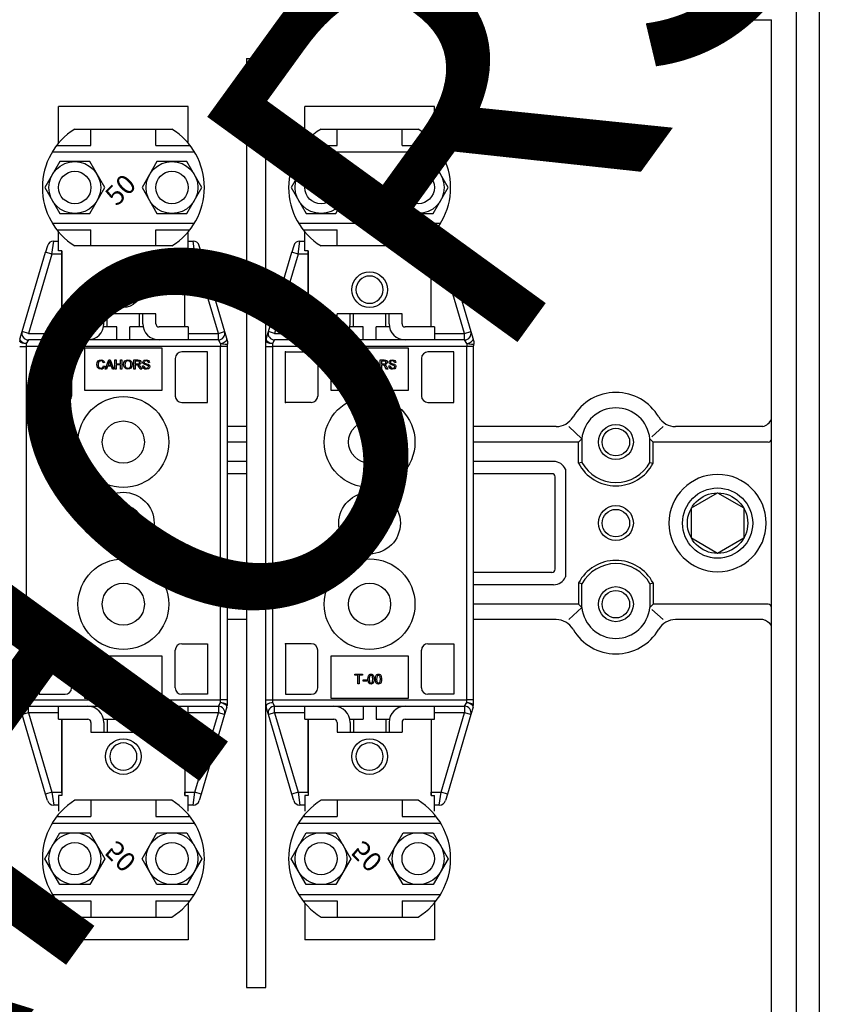
# Model space of a CAD drawing. Units: inches. Extents: x -25 to 133, y -16 to 130.
# Drawn here: x 7 to 48, y 19 to 70 of the extents above; entities that cross this region are included whole.
import ezdxf

# ---------------------------------------------------------------- set-up
doc = ezdxf.new("R2010")
doc.units = ezdxf.units.IN
doc.header["$MEASUREMENT"] = 0
doc.layers.add('DIBUIX', color=7, linetype='Continuous')
doc.styles.add('ROMANS', font='ARIAL.TTF')

# ---------------------------------------------------------------- blocks, each defined once
blk = doc.blocks.new('ALZADO')
at = {"layer": 'DIBUIX'}
for p, q in [((46.777587, 37.424714), (46.777587, 94.924714)), ((47.944253, 95.258048), (47.944253, -13.575286)), ((40.777587, 69.591381), (45.51092, 69.591381)), ((45.51092, 18.258048), (45.51092, 69.591381)), ((18.720188, 67.606499), (18.720188, 20.24293)), ((18.720188, 67.606499), (19.712024, 67.606499)), ((19.712024, 20.24293), (19.712024, 67.606499)), ((15.744702, 65.166416), (9.132499, 65.166416)), ((9.132499, 63.294302), (9.132499, 65.166416)), ((15.744702, 63.294302), (15.744702, 65.166416)), ((28.307888, 65.166416), (21.695685, 65.166416)), ((21.695685, 63.294302), (21.695685, 65.166416)), ((28.307888, 63.294302), (28.307888, 65.166416)), ((9.959025, 64.00928), (14.918177, 64.00928)), ((10.78555, 63.182755), (10.78555, 64.00928)), ((14.091651, 63.182755), (14.091651, 64.00928)), ((22.52221, 64.00928), (27.481362, 64.00928)), ((23.348735, 63.182755), (23.348735, 64.00928)), ((26.654837, 63.182755), (26.654837, 64.00928)), ((8.814632, 62.852145), (16.06257, 62.852145)), ((9.042186, 63.182755), (10.78555, 63.182755)), ((14.091651, 63.182755), (15.835015, 63.182755)), ((21.377817, 62.852145), (28.625755, 62.852145)), ((21.605371, 63.182755), (23.348735, 63.182755)), ((26.654837, 63.182755), (28.398201, 63.182755)), ((8.814632, 59.215433), (16.06257, 59.215433)), ((9.042186, 58.884823), (10.78555, 58.884823)), ((9.132499, 57.81034), (9.132499, 58.773276)), ((10.78555, 58.058298), (10.78555, 58.884823)), ((14.091651, 58.884823), (15.835015, 58.884823)), ((14.091651, 58.058298), (14.091651, 58.884823)), ((15.744702, 57.81034), (15.744702, 58.773276)), ((21.377817, 59.215433), (28.625755, 59.215433)), ((21.605371, 58.884823), (23.348735, 58.884823)), ((21.695685, 57.81034), (21.695685, 58.773276)), ((23.348735, 58.058298), (23.348735, 58.884823)), ((26.654837, 58.884823), (28.398201, 58.884823)), ((26.654837, 58.058298), (26.654837, 58.884823)), ((28.307888, 57.81034), (28.307888, 58.773276)), ((9.297804, 57.81034), (9.132499, 57.81034)), ((9.297804, 53.925671), (9.297804, 57.81034)), ((14.918177, 58.058298), (9.959025, 58.058298)), ((15.579397, 53.925671), (15.579397, 57.81034)), ((15.579397, 57.81034), (15.744702, 57.81034)), ((21.86099, 57.81034), (21.695685, 57.81034)), ((21.86099, 53.925671), (21.86099, 57.81034)), ((27.481362, 58.058298), (22.52221, 58.058298)), ((28.142582, 53.925671), (28.142582, 57.81034)), ((28.142582, 57.81034), (28.307888, 57.81034)), ((10.78555, 54.090976), (10.78555, 54.586891)), ((11.44677, 54.586891), (10.78555, 54.586891)), ((13.430431, 54.586891), (11.44677, 54.586891)), ((11.44677, 54.090976), (11.44677, 54.586891)), ((11.612075, 53.925671), (11.612075, 54.586891)), ((13.265126, 53.925671), (13.265126, 54.586891)), ((14.091651, 54.586891), (13.430431, 54.586891)), ((13.430431, 54.090976), (13.430431, 54.586891)), ((14.091651, 54.090976), (14.091651, 54.586891)), ((23.348735, 54.090976), (23.348735, 54.586891)), ((24.009956, 54.586891), (23.348735, 54.586891)), ((25.993617, 54.586891), (24.009956, 54.586891)), ((24.009956, 54.090976), (24.009956, 54.586891)), ((24.175261, 53.925671), (24.175261, 54.586891)), ((25.828311, 53.925671), (25.828311, 54.586891)), ((26.654837, 54.586891), (25.993617, 54.586891)), ((25.993617, 54.090976), (25.993617, 54.586891)), ((26.654837, 54.090976), (26.654837, 54.586891)), ((10.620245, 53.925671), (9.132499, 53.925671)), ((9.132499, 53.925671), (9.132499, 53.264451)), ((12.107991, 53.925671), (11.430071, 53.925671)), ((12.107991, 53.264451), (12.107991, 53.925671)), ((13.44713, 53.925671), (12.769211, 53.925671)), ((12.769211, 53.264451), (12.769211, 53.925671)), ((15.744702, 53.925671), (14.256957, 53.925671)), ((15.744702, 53.925671), (15.744702, 53.264451)), ((23.18343, 53.925671), (21.695685, 53.925671)), ((21.695685, 53.925671), (21.695685, 53.264451)), ((24.671176, 53.925671), (23.993256, 53.925671)), ((24.671176, 53.264451), (24.671176, 53.925671)), ((26.010316, 53.925671), (25.332396, 53.925671)), ((25.332396, 53.264451), (25.332396, 53.925671)), ((28.307888, 53.925671), (26.820142, 53.925671)), ((28.307888, 53.925671), (28.307888, 53.264451)), ((12.107991, 53.264451), (9.132499, 53.264451)), ((15.744702, 53.264451), (12.769211, 53.264451)), ((24.671176, 53.264451), (21.695685, 53.264451)), ((28.307888, 53.264451), (25.332396, 53.264451)), ((18.720188, 48.846533), (17.728363, 48.846531)), ((34.523489, 48.846541), (30.291548, 48.846531)), ((35.158311, 48.846544), (35.829268, 48.222646)), ((39.971639, 48.846524), (39.406537, 48.321079)), ((45.069822, 48.846527), (40.60647, 48.846526)), ((35.829268, 48.222646), (35.663963, 48.057341)), ((35.829268, 48.222646), (35.829268, 47.014353)), ((39.300675, 47.014353), (39.300675, 48.222646)), ((39.300675, 48.222646), (39.46598, 48.057341)), ((45.499615, 39.626783), (45.499615, 48.222646)), ((18.720188, 48.057341), (17.728363, 48.057341)), ((35.663963, 48.057341), (30.291548, 48.057341)), ((35.663963, 46.97258), (35.663963, 48.057341)), ((45.33431, 48.057341), (39.46598, 48.057341)), ((39.46598, 46.97258), (39.46598, 48.057341)), ((18.720188, 47.065511), (17.728363, 47.065511)), ((34.390641, 47.065511), (30.291548, 47.065511)), ((35.829268, 47.014353), (35.663963, 46.97258)), ((39.300675, 47.014353), (39.46598, 46.97258)), ((18.720188, 46.445584), (17.728363, 46.445584)), ((34.300163, 46.445584), (30.291548, 46.445584)), ((34.465468, 41.56915), (34.465468, 46.280279)), ((34.995275, 46.671927), (34.995275, 41.177502)), ((18.720188, 41.403845), (17.728363, 41.403845)), ((34.300163, 41.403845), (30.291548, 41.403845)), ((18.720188, 40.783918), (17.728363, 40.783918)), ((34.390641, 40.783918), (30.291548, 40.783918)), ((35.829268, 40.835076), (35.663963, 40.876849)), ((35.663963, 40.876849), (35.663963, 39.792088)), ((35.829268, 39.626783), (35.829268, 40.835076)), ((39.300675, 40.835076), (39.46598, 40.876849)), ((39.300675, 40.835076), (39.300675, 39.626783)), ((39.46598, 40.876849), (39.46598, 39.792088)), ((18.720188, 39.792088), (17.728363, 39.792088)), ((35.663963, 39.792088), (30.291548, 39.792088)), ((35.829268, 39.626783), (35.663963, 39.792088)), ((39.300675, 39.626783), (39.46598, 39.792088)), ((45.33431, 39.792088), (39.46598, 39.792088)), ((35.158311, 39.002885), (35.829268, 39.626783)), ((39.971639, 39.002905), (39.406537, 39.528349)), ((18.720188, 39.002895), (17.728363, 39.002898)), ((34.523489, 39.002888), (30.291548, 39.002898)), ((45.069822, 39.002902), (40.60647, 39.002903)), ((46.777587, -8.908619), (46.777587, 37.424714)), ((9.132499, 34.584978), (12.107991, 34.584978)), ((9.132499, 33.923758), (9.132499, 34.584978)), ((12.107991, 34.584978), (12.107991, 33.923758)), ((12.769211, 34.584978), (15.744702, 34.584978)), ((12.769211, 34.584978), (12.769211, 33.923758)), ((15.744702, 33.923758), (15.744702, 34.584978)), ((21.695685, 34.584978), (24.671176, 34.584978)), ((21.695685, 33.923758), (21.695685, 34.584978)), ((24.671176, 34.584978), (24.671176, 33.923758)), ((25.332396, 34.584978), (28.307888, 34.584978)), ((25.332396, 34.584978), (25.332396, 33.923758)), ((28.307888, 33.923758), (28.307888, 34.584978)), ((9.132499, 33.923758), (10.620245, 33.923758)), ((9.297804, 33.923758), (9.297804, 30.039089)), ((10.78555, 33.758453), (10.78555, 33.262537)), ((11.430071, 33.923758), (12.107991, 33.923758)), ((11.44677, 33.758453), (11.44677, 33.262537)), ((11.612075, 33.923758), (11.612075, 33.262537)), ((12.769211, 33.923758), (13.44713, 33.923758)), ((13.265126, 33.923758), (13.265126, 33.262537)), ((13.430431, 33.758453), (13.430431, 33.262537)), ((14.091651, 33.758453), (14.091651, 33.262537)), ((14.256957, 33.923758), (15.744702, 33.923758)), ((15.579397, 33.923758), (15.579397, 30.039089)), ((21.695685, 33.923758), (23.18343, 33.923758)), ((21.86099, 33.923758), (21.86099, 30.039089)), ((23.348735, 33.758453), (23.348735, 33.262537)), ((23.993256, 33.923758), (24.671176, 33.923758)), ((24.009956, 33.758453), (24.009956, 33.262537)), ((24.175261, 33.923758), (24.175261, 33.262537)), ((25.332396, 33.923758), (26.010316, 33.923758)), ((25.828311, 33.923758), (25.828311, 33.262537)), ((25.993617, 33.758453), (25.993617, 33.262537)), ((26.654837, 33.758453), (26.654837, 33.262537)), ((26.820142, 33.923758), (28.307888, 33.923758)), ((28.142582, 33.923758), (28.142582, 30.039089)), ((10.78555, 33.262537), (11.44677, 33.262537)), ((11.44677, 33.262537), (13.430431, 33.262537)), ((13.430431, 33.262537), (14.091651, 33.262537)), ((23.348735, 33.262537), (24.009956, 33.262537)), ((24.009956, 33.262537), (25.993617, 33.262537)), ((25.993617, 33.262537), (26.654837, 33.262537)), ((9.297804, 30.039089), (9.132499, 30.039089)), ((14.918177, 29.791131), (9.959025, 29.791131)), ((10.78555, 29.791131), (10.78555, 28.964606)), ((14.091651, 29.791131), (14.091651, 28.964606)), ((15.579397, 30.039089), (15.744702, 30.039089)), ((21.86099, 30.039089), (21.695685, 30.039089)), ((27.481362, 29.791131), (22.52221, 29.791131)), ((23.348735, 29.791131), (23.348735, 28.964606)), ((26.654837, 29.791131), (26.654837, 28.964606)), ((28.142582, 30.039089), (28.307888, 30.039089)), ((8.814632, 28.633995), (16.06257, 28.633995)), ((9.042186, 28.964606), (10.78555, 28.964606)), ((14.091651, 28.964606), (15.835015, 28.964606)), ((21.377817, 28.633995), (28.625755, 28.633995)), ((21.605371, 28.964606), (23.348735, 28.964606)), ((26.654837, 28.964606), (28.398201, 28.964606)), ((8.814632, 24.997284), (16.06257, 24.997284)), ((9.042186, 24.666674), (10.78555, 24.666674)), ((10.78555, 24.666674), (10.78555, 23.840148)), ((14.091651, 24.666674), (15.835015, 24.666674)), ((14.091651, 24.666674), (14.091651, 23.840148)), ((21.377817, 24.997284), (28.625755, 24.997284)), ((21.605371, 24.666674), (23.348735, 24.666674)), ((23.348735, 24.666674), (23.348735, 23.840148)), ((26.654837, 24.666674), (26.654837, 23.840148)), ((26.654837, 24.666674), (28.398201, 24.666674)), ((9.132499, 24.555127), (9.132499, 22.683013)), ((15.744702, 24.555127), (15.744702, 22.683013)), ((21.695685, 24.555127), (21.695685, 22.683013)), ((28.307888, 24.555127), (28.307888, 22.683013)), ((9.959025, 23.840148), (14.918177, 23.840148)), ((22.52221, 23.840148), (27.481362, 23.840148)), ((15.744702, 22.683013), (9.132499, 22.683013)), ((28.307888, 22.683013), (21.695685, 22.683013)), ((18.720188, 20.24293), (19.712024, 20.24293))]:
    blk.add_line(p, q, dxfattribs=at)
at = {"layer": 'DIBUIX', "linetype": 'Continuous'}
for p, q in [((8.786173, 57.645035), (8.88373, 58.306256)), ((8.88373, 58.306256), (9.132499, 58.306256)), ((15.744702, 58.306256), (15.993471, 58.306256)), ((16.091028, 57.645035), (15.993471, 58.306256)), ((21.349359, 57.645035), (21.446916, 58.306256)), ((21.446916, 58.306256), (21.695685, 58.306256)), ((28.307888, 58.306256), (28.556656, 58.306256)), ((28.654213, 57.645035), (28.556656, 58.306256)), ((7.274006, 53.68863), (8.46908, 57.738604)), ((8.566637, 58.069214), (8.46908, 57.738604)), ((8.786173, 57.645035), (8.46908, 57.738604)), ((9.297804, 57.81034), (9.297804, 57.645035)), ((15.579397, 57.645035), (15.579397, 57.81034)), ((16.408121, 57.738604), (16.091028, 57.645035)), ((16.408121, 57.738604), (16.310564, 58.069214)), ((16.408121, 57.738604), (17.603196, 53.68863)), ((19.837191, 53.68863), (21.032266, 57.738604)), ((21.129823, 58.069214), (21.032266, 57.738604)), ((21.349359, 57.645035), (21.032266, 57.738604)), ((21.86099, 57.81034), (21.86099, 57.645035)), ((28.142582, 57.645035), (28.142582, 57.81034)), ((28.971307, 57.738604), (28.654213, 57.645035)), ((28.971307, 57.738604), (28.873749, 58.069214)), ((28.971307, 57.738604), (30.166381, 53.68863)), ((8.786173, 57.645035), (7.591099, 53.595061)), ((9.297804, 57.645035), (8.786173, 57.645035)), ((9.297804, 57.645035), (9.297804, 53.925671)), ((15.579397, 53.925671), (15.579397, 57.645035)), ((16.091028, 57.645035), (15.579397, 57.645035)), ((17.286103, 53.595061), (16.091028, 57.645035)), ((21.349359, 57.645035), (20.154284, 53.595061)), ((21.86099, 57.645035), (21.349359, 57.645035)), ((21.86099, 57.645035), (21.86099, 53.925671)), ((28.142582, 53.925671), (28.142582, 57.645035)), ((28.654213, 57.645035), (28.142582, 57.645035)), ((29.849288, 53.595061), (28.654213, 57.645035)), ((7.162356, 53.310259), (7.274006, 53.68863)), ((7.591099, 53.595061), (7.274006, 53.68863)), ((7.591099, 53.264451), (7.479449, 53.075266)), ((7.591099, 53.595061), (9.132499, 53.595061)), ((9.297804, 53.264451), (7.591099, 53.264451)), ((15.579397, 53.264451), (9.297804, 53.264451)), ((17.286103, 53.264451), (15.579397, 53.264451)), ((15.744702, 53.595061), (17.286103, 53.595061)), ((17.286103, 53.595061), (17.603196, 53.68863)), ((17.286103, 53.264451), (17.286103, 53.595061)), ((17.397753, 53.075266), (17.286103, 53.264451)), ((17.603196, 53.68863), (17.714846, 53.310259)), ((17.714846, 53.310259), (17.74242, 53.216815)), ((19.712024, 52.933841), (19.712024, 53.21669)), ((19.725541, 53.310259), (19.837191, 53.68863)), ((20.154284, 53.595061), (19.837191, 53.68863)), ((20.154284, 53.264451), (20.042634, 53.075266)), ((20.154284, 53.595061), (21.695685, 53.595061)), ((21.86099, 53.264451), (20.154284, 53.264451)), ((28.142582, 53.264451), (21.86099, 53.264451)), ((29.849288, 53.264451), (28.142582, 53.264451)), ((28.307888, 53.595061), (29.849288, 53.595061)), ((29.849288, 53.595061), (30.166381, 53.68863)), ((29.849288, 53.264451), (29.849288, 53.595061)), ((29.960938, 53.075266), (29.849288, 53.264451)), ((30.166381, 53.68863), (30.278031, 53.310259)), ((30.278031, 53.310259), (30.305605, 53.216815)), ((7.148839, 52.933841), (7.479449, 52.933841)), ((7.479449, 53.075266), (7.479449, 52.933841)), ((7.479449, 52.933841), (7.479449, 34.915588)), ((17.397753, 52.933841), (7.479449, 52.933841)), ((14.422262, 52.851188), (10.45494, 52.851188)), ((10.45494, 52.851188), (10.45494, 50.702222)), ((14.422262, 50.702222), (14.422262, 52.851188)), ((17.397753, 53.075266), (17.397753, 52.933841)), ((17.397753, 34.915588), (17.397753, 52.933841)), ((17.728363, 52.933841), (17.397753, 52.933841)), ((17.728363, 52.933841), (17.728363, 34.915588)), ((19.712024, 34.915588), (19.712024, 52.933841)), ((19.712024, 52.933841), (20.042634, 52.933841)), ((20.042634, 53.075266), (20.042634, 52.933841)), ((29.960938, 52.933841), (20.042634, 52.933841)), ((20.042634, 52.933841), (20.042634, 34.915588)), ((26.985447, 52.851188), (23.018125, 52.851188)), ((23.018125, 52.851188), (23.018125, 50.702222)), ((26.985447, 50.702222), (26.985447, 52.851188)), ((29.960938, 53.075266), (29.960938, 52.933841)), ((29.960938, 34.915588), (29.960938, 52.933841)), ((30.291548, 52.933841), (29.960938, 52.933841)), ((30.291548, 52.933841), (30.291548, 34.915588)), ((8.140669, 52.652822), (9.46311, 52.652822)), ((8.140669, 50.074063), (8.140669, 52.652822)), ((9.79372, 52.322212), (9.79372, 50.404673)), ((11.513489, 51.776705), (11.698717, 52.243233)), ((11.698717, 52.243233), (11.77292, 52.243233)), ((11.77292, 52.243233), (11.958148, 51.776705)), ((12.00796, 52.243233), (12.073752, 52.243233)), ((12.00796, 51.776705), (12.00796, 52.243233)), ((12.073752, 52.243233), (12.073752, 52.051837)), ((12.301035, 52.051837), (12.301035, 52.243233)), ((12.301035, 52.243233), (12.366827, 52.243233)), ((12.366827, 52.243233), (12.366827, 51.776705)), ((12.976902, 52.243233), (13.179326, 52.243233)), ((12.976902, 51.776705), (12.976902, 52.243233)), ((15.083482, 52.322212), (15.083482, 50.404673)), ((16.736533, 52.652822), (15.414092, 52.652822)), ((16.736533, 50.074063), (16.736533, 52.652822)), ((20.703854, 52.652822), (22.026295, 52.652822)), ((20.703854, 50.074063), (20.703854, 52.652822)), ((22.356905, 52.322212), (22.356905, 50.404673)), ((24.076675, 51.776705), (24.261902, 52.243233)), ((24.261902, 52.243233), (24.336106, 52.243233)), ((24.336106, 52.243233), (24.521334, 51.776705)), ((24.571145, 52.243233), (24.636938, 52.243233)), ((24.571145, 51.776705), (24.571145, 52.243233)), ((24.636938, 52.243233), (24.636938, 52.051837)), ((24.86422, 52.051837), (24.86422, 52.243233)), ((24.86422, 52.243233), (24.930013, 52.243233)), ((24.930013, 52.243233), (24.930013, 51.776705)), ((25.540087, 52.243233), (25.742511, 52.243233)), ((25.540087, 51.776705), (25.540087, 52.243233)), ((27.646667, 52.322212), (27.646667, 50.404673)), ((29.299718, 52.652822), (27.977277, 52.652822)), ((29.299718, 50.074063), (29.299718, 52.652822)), ((11.481621, 52.113611), (11.415829, 52.099499)), ((11.427791, 51.941373), (11.493583, 51.926046)), ((11.5833, 51.776705), (11.513489, 51.776705)), ((11.636383, 51.920252), (11.5833, 51.776705)), ((11.835255, 51.920252), (11.636383, 51.920252)), ((11.703951, 52.103237), (11.656195, 51.974082)), ((11.656195, 51.974082), (11.815442, 51.974082)), ((11.815442, 51.974082), (11.770117, 52.096695)), ((11.888337, 51.776705), (11.835255, 51.920252)), ((11.958148, 51.776705), (11.888337, 51.776705)), ((12.073752, 51.776705), (12.00796, 51.776705)), ((12.073752, 52.051837), (12.301035, 52.051837)), ((12.301035, 51.998007), (12.073752, 51.998007)), ((12.073752, 51.998007), (12.073752, 51.776705)), ((12.301035, 51.776705), (12.301035, 51.998007)), ((12.366827, 51.776705), (12.301035, 51.776705)), ((13.042694, 51.776705), (12.976902, 51.776705)), ((13.042694, 52.189403), (13.042694, 52.039875)), ((13.181755, 52.189403), (13.042694, 52.189403)), ((13.042694, 52.039875), (13.167644, 52.039875)), ((13.110075, 51.986045), (13.042694, 51.986045)), ((13.042694, 51.986045), (13.042694, 51.776705)), ((13.298574, 51.776705), (13.240445, 51.875207)), ((13.297453, 51.905486), (13.373992, 51.776705)), ((13.373992, 51.776705), (13.298574, 51.776705)), ((13.419505, 51.938196), (13.485297, 51.938196)), ((13.772391, 52.111648), (13.706599, 52.111648)), ((24.044806, 52.113611), (23.979014, 52.099499)), ((23.990976, 51.941373), (24.056769, 51.926046)), ((24.146485, 51.776705), (24.076675, 51.776705)), ((24.199568, 51.920252), (24.146485, 51.776705)), ((24.39844, 51.920252), (24.199568, 51.920252)), ((24.267136, 52.103237), (24.21938, 51.974082)), ((24.21938, 51.974082), (24.378628, 51.974082)), ((24.378628, 51.974082), (24.333302, 52.096695)), ((24.451523, 51.776705), (24.39844, 51.920252)), ((24.521334, 51.776705), (24.451523, 51.776705)), ((24.636938, 51.776705), (24.571145, 51.776705)), ((24.636938, 52.051837), (24.86422, 52.051837)), ((24.86422, 51.998007), (24.636938, 51.998007)), ((24.636938, 51.998007), (24.636938, 51.776705)), ((24.86422, 51.776705), (24.86422, 51.998007)), ((24.930013, 51.776705), (24.86422, 51.776705)), ((25.60588, 51.776705), (25.540087, 51.776705)), ((25.744941, 52.189403), (25.60588, 52.189403)), ((25.60588, 52.189403), (25.60588, 52.039875)), ((25.60588, 52.039875), (25.730829, 52.039875)), ((25.673261, 51.986045), (25.60588, 51.986045)), ((25.60588, 51.986045), (25.60588, 51.776705)), ((25.86176, 51.776705), (25.803631, 51.875207)), ((25.860638, 51.905486), (25.937178, 51.776705)), ((25.937178, 51.776705), (25.86176, 51.776705)), ((25.98269, 51.938196), (26.048483, 51.938196)), ((26.335577, 52.111648), (26.269784, 52.111648)), ((10.45494, 50.702222), (14.422262, 50.702222)), ((23.018125, 50.702222), (26.985447, 50.702222)), ((9.46311, 50.074063), (8.140669, 50.074063)), ((15.414092, 50.074063), (16.736533, 50.074063)), ((22.026295, 50.074063), (20.703854, 50.074063)), ((27.977277, 50.074063), (29.299718, 50.074063)), ((9.46311, 37.775366), (8.140669, 37.775366)), ((8.140669, 37.775366), (8.140669, 35.196607)), ((15.414092, 37.775366), (16.736533, 37.775366)), ((16.736533, 37.775366), (16.736533, 35.196607)), ((22.026295, 37.775366), (20.703854, 37.775366)), ((20.703854, 37.775366), (20.703854, 35.196607)), ((27.977277, 37.775366), (29.299718, 37.775366)), ((29.299718, 37.775366), (29.299718, 35.196607)), ((9.79372, 35.527217), (9.79372, 37.444756)), ((15.083482, 35.527217), (15.083482, 37.444756)), ((22.356905, 35.527217), (22.356905, 37.444756)), ((27.646667, 35.527217), (27.646667, 37.444756)), ((14.422262, 37.147207), (10.45494, 37.147207)), ((10.45494, 37.147207), (10.45494, 34.998241)), ((14.422262, 34.998241), (14.422262, 37.147207)), ((26.985447, 37.147207), (23.018125, 37.147207)), ((23.018125, 37.147207), (23.018125, 34.998241)), ((26.985447, 34.998241), (26.985447, 37.147207)), ((11.684205, 36.166193), (11.684205, 36.223414)), ((11.684205, 36.223414), (12.072036, 36.223414)), ((11.843152, 36.166193), (11.684205, 36.166193)), ((11.843152, 35.727499), (11.843152, 36.166193)), ((12.072036, 36.166193), (11.913089, 36.166193)), ((11.913089, 36.166193), (11.913089, 35.727499)), ((12.072036, 36.223414), (12.072036, 36.166193)), ((24.24739, 36.166193), (24.24739, 36.223414)), ((24.24739, 36.223414), (24.635222, 36.223414)), ((24.406338, 36.166193), (24.24739, 36.166193)), ((24.406338, 35.727499), (24.406338, 36.166193)), ((24.635222, 36.166193), (24.476274, 36.166193)), ((24.476274, 36.166193), (24.476274, 35.727499)), ((24.635222, 36.223414), (24.635222, 36.166193)), ((11.913089, 35.727499), (11.843152, 35.727499)), ((12.110184, 35.930951), (12.294562, 35.930951)), ((12.110184, 35.87373), (12.110184, 35.930951)), ((12.294562, 35.87373), (12.110184, 35.87373)), ((12.294562, 35.930951), (12.294562, 35.87373)), ((24.476274, 35.727499), (24.406338, 35.727499)), ((24.673369, 35.930951), (24.857748, 35.930951)), ((24.673369, 35.87373), (24.673369, 35.930951)), ((24.857748, 35.87373), (24.673369, 35.87373)), ((24.857748, 35.930951), (24.857748, 35.87373)), ((8.140669, 35.196607), (9.46311, 35.196607)), ((16.736533, 35.196607), (15.414092, 35.196607)), ((20.703854, 35.196607), (22.026295, 35.196607)), ((29.299718, 35.196607), (27.977277, 35.196607)), ((7.148839, 34.915588), (7.479449, 34.915588)), ((7.479449, 34.915588), (17.397753, 34.915588)), ((7.479449, 34.915588), (7.479449, 34.774163)), ((7.479449, 34.774163), (7.591099, 34.584978)), ((10.45494, 34.998241), (14.422262, 34.998241)), ((17.286103, 34.584978), (17.397753, 34.774163)), ((17.397753, 34.774163), (17.397753, 34.915588)), ((17.728363, 34.915588), (17.397753, 34.915588)), ((17.728363, 34.915588), (17.728363, 34.632739)), ((19.712024, 34.632739), (19.712024, 34.915588)), ((19.712024, 34.915588), (20.042634, 34.915588)), ((20.042634, 34.915588), (29.960938, 34.915588)), ((20.042634, 34.915588), (20.042634, 34.774163)), ((20.042634, 34.774163), (20.154284, 34.584978)), ((23.018125, 34.998241), (26.985447, 34.998241)), ((29.849288, 34.584978), (29.960938, 34.774163)), ((29.960938, 34.774163), (29.960938, 34.915588)), ((30.291548, 34.915588), (29.960938, 34.915588)), ((30.291548, 34.915588), (30.291548, 34.632739)), ((7.274006, 34.160799), (7.162356, 34.53917)), ((7.591099, 34.254368), (7.274006, 34.160799)), ((8.46908, 30.110825), (7.274006, 34.160799)), ((7.591099, 34.584978), (9.297804, 34.584978)), ((7.591099, 34.254368), (7.591099, 34.584978)), ((9.132499, 34.254368), (7.591099, 34.254368)), ((7.591099, 34.254368), (8.786173, 30.204394)), ((9.297804, 34.584978), (15.579397, 34.584978)), ((15.579397, 34.584978), (17.286103, 34.584978)), ((17.286103, 34.254368), (15.744702, 34.254368)), ((16.091028, 30.204394), (17.286103, 34.254368)), ((17.603196, 34.160799), (16.408121, 30.110825)), ((17.286103, 34.584978), (17.286103, 34.254368)), ((17.603196, 34.160799), (17.286103, 34.254368)), ((17.714846, 34.53917), (17.603196, 34.160799)), ((19.837191, 34.160799), (19.725541, 34.53917)), ((20.154284, 34.254368), (19.837191, 34.160799)), ((21.032266, 30.110825), (19.837191, 34.160799)), ((20.154284, 34.584978), (21.86099, 34.584978)), ((20.154284, 34.254368), (20.154284, 34.584978)), ((21.695685, 34.254368), (20.154284, 34.254368)), ((20.154284, 34.254368), (21.349359, 30.204394)), ((21.86099, 34.584978), (28.142582, 34.584978)), ((28.142582, 34.584978), (29.849288, 34.584978)), ((29.849288, 34.254368), (28.307888, 34.254368)), ((28.654213, 30.204394), (29.849288, 34.254368)), ((30.166381, 34.160799), (28.971307, 30.110825)), ((29.849288, 34.584978), (29.849288, 34.254368)), ((30.166381, 34.160799), (29.849288, 34.254368)), ((30.278031, 34.53917), (30.166381, 34.160799)), ((9.297804, 30.204394), (9.297804, 33.923758)), ((15.579397, 33.923758), (15.579397, 30.204394)), ((21.86099, 30.204394), (21.86099, 33.923758)), ((28.142582, 33.923758), (28.142582, 30.204394)), ((8.786173, 30.204394), (8.46908, 30.110825)), ((8.786173, 30.204394), (8.88373, 29.543173)), ((8.786173, 30.204394), (9.297804, 30.204394)), ((9.297804, 30.204394), (9.297804, 30.039089)), ((15.579397, 30.039089), (15.579397, 30.204394)), ((15.579397, 30.204394), (16.091028, 30.204394)), ((15.993471, 29.543173), (16.091028, 30.204394)), ((16.408121, 30.110825), (16.091028, 30.204394)), ((21.349359, 30.204394), (21.032266, 30.110825)), ((21.349359, 30.204394), (21.446916, 29.543173)), ((21.349359, 30.204394), (21.86099, 30.204394)), ((21.86099, 30.204394), (21.86099, 30.039089)), ((28.142582, 30.039089), (28.142582, 30.204394)), ((28.142582, 30.204394), (28.654213, 30.204394)), ((28.556656, 29.543173), (28.654213, 30.204394)), ((28.971307, 30.110825), (28.654213, 30.204394)), ((8.566637, 29.780215), (8.46908, 30.110825)), ((16.408121, 30.110825), (16.310564, 29.780215)), ((21.129823, 29.780215), (21.032266, 30.110825)), ((28.971307, 30.110825), (28.873749, 29.780215)), ((9.132499, 29.543173), (8.88373, 29.543173)), ((15.993471, 29.543173), (15.744702, 29.543173)), ((21.695685, 29.543173), (21.446916, 29.543173)), ((28.556656, 29.543173), (28.307888, 29.543173))]:
    blk.add_line(p, q, dxfattribs=at)
at = {"layer": 'DIBUIX', "ltscale": 5}
for p, q in [((15.744702, 53.265426), (15.579397, 53.265426)), ((28.307888, 53.265426), (28.142582, 53.265426)), ((9.132499, 34.584003), (9.297804, 34.584003)), ((21.695685, 34.584003), (21.86099, 34.584003)), ((9.132499, 30.039089), (9.132499, 29.241458)), ((15.744702, 29.241458), (15.744702, 30.039089)), ((21.695685, 30.039089), (21.695685, 29.241458)), ((28.307888, 29.241458), (28.307888, 30.039089))]:
    blk.add_line(p, q, dxfattribs=at)
at = {"layer": 'DIBUIX'}
for points in [[(9.195711, 62.355887), (8.432398, 61.033789), (9.195711, 59.711692), (10.722338, 59.711692), (11.485652, 61.033789), (10.722338, 62.355887)], [(14.154863, 62.355887), (13.39155, 61.033789), (14.154863, 59.711692), (15.68149, 59.711692), (16.444804, 61.033789), (15.68149, 62.355887)], [(21.758897, 62.355887), (20.995583, 61.033789), (21.758897, 59.711692), (23.285524, 59.711692), (24.048837, 61.033789), (23.285524, 62.355887)], [(26.718049, 62.355887), (25.954735, 61.033789), (26.718049, 59.711692), (28.244676, 59.711692), (29.007989, 61.033789), (28.244676, 62.355887)], [(42.755551, 45.467011), (44.091218, 44.695863), (44.091218, 43.153566), (42.755551, 42.382418), (41.419883, 43.153566), (41.419883, 44.695863)], [(9.195711, 25.493542), (8.432398, 26.81564), (9.195711, 28.137737), (10.722338, 28.137737), (11.485652, 26.81564), (10.722338, 25.493542)], [(14.154863, 25.493542), (13.39155, 26.81564), (14.154863, 28.137737), (15.68149, 28.137737), (16.444804, 26.81564), (15.68149, 25.493542)], [(21.758897, 25.493542), (20.995583, 26.81564), (21.758897, 28.137737), (23.285524, 28.137737), (24.048837, 26.81564), (23.285524, 25.493542)], [(26.718049, 25.493542), (25.954735, 26.81564), (26.718049, 28.137737), (28.244676, 28.137737), (29.007989, 26.81564), (28.244676, 25.493542)]]:
    blk.add_lwpolyline(points, close=True, dxfattribs=at)
at = {"layer": 'DIBUIX', "linetype": 'Continuous', "flags": 128}
for points in [[(7.479449, 53.075266), (7.41495, 53.077983), (7.35293, 53.086031), (7.295772, 53.0991), (7.245672, 53.116688), (7.204556, 53.138119), (7.174005, 53.162569), (7.155191, 53.1891), (7.148839, 53.21669)], [(7.162356, 53.310259), (7.161303, 53.280658), (7.174432, 53.248205), (7.201157, 53.214348), (7.240286, 53.180595), (7.290076, 53.148452), (7.348306, 53.119349), (7.412383, 53.094586), (7.479449, 53.075266)], [(17.397753, 53.075266), (17.464819, 53.094586), (17.528895, 53.119349), (17.587126, 53.148452), (17.636916, 53.180595), (17.676045, 53.214348), (17.70277, 53.248205), (17.715898, 53.280658), (17.714846, 53.310259)], [(17.742486, 53.216589), (17.748415, 53.193447), (17.752658, 53.169933), (17.755192, 53.146174), (17.756003, 53.122295), (17.755087, 53.098419), (17.752449, 53.074671), (17.748103, 53.051176), (17.742071, 53.028057)], [(20.042634, 53.075266), (19.978135, 53.077983), (19.916115, 53.086031), (19.858957, 53.0991), (19.808857, 53.116688), (19.767742, 53.138119), (19.73719, 53.162569), (19.718376, 53.1891), (19.712024, 53.21669)], [(19.725541, 53.310259), (19.724489, 53.280658), (19.737617, 53.248205), (19.764342, 53.214348), (19.803471, 53.180595), (19.853261, 53.148452), (19.911492, 53.119349), (19.975568, 53.094586), (20.042634, 53.075266)], [(29.960938, 53.075266), (30.028004, 53.094586), (30.09208, 53.119349), (30.150311, 53.148452), (30.200101, 53.180595), (30.23923, 53.214348), (30.265955, 53.248205), (30.279084, 53.280658), (30.278031, 53.310259)], [(30.305672, 53.216589), (30.311601, 53.193447), (30.315843, 53.169933), (30.318377, 53.146174), (30.319188, 53.122295), (30.318272, 53.098419), (30.315634, 53.074671), (30.311288, 53.051176), (30.305257, 53.028057)], [(17.740374, 53.028556), (17.738558, 53.028682), (17.722345, 53.029834), (17.677561, 53.033291), (17.630335, 53.037458), (17.517427, 53.050681), (17.397753, 53.075266)], [(30.30356, 53.028556), (30.301744, 53.028682), (30.285531, 53.029834), (30.240747, 53.033291), (30.193521, 53.037458), (30.080612, 53.050681), (29.960938, 53.075266)], [(11.086867, 52.013427), (11.102523, 52.112398), (11.156463, 52.196243), (11.22417, 52.236181), (11.301813, 52.249214)], [(11.301813, 52.249214), (11.36902, 52.238935), (11.427503, 52.204605), (11.461025, 52.163002), (11.481621, 52.113611)], [(12.450563, 52.003801), (12.466134, 52.10658), (12.522025, 52.19354), (12.59153, 52.23611), (12.672145, 52.249214)], [(12.672145, 52.249214), (12.77153, 52.227284), (12.849217, 52.161841), (12.882934, 52.088991), (12.893166, 52.009221)], [(13.179326, 52.243233), (13.24348, 52.238035), (13.300216, 52.209697), (13.326964, 52.167075), (13.335769, 52.117442)], [(13.437448, 52.121461), (13.445231, 52.163677), (13.467336, 52.200494), (13.501179, 52.226899), (13.599406, 52.249214)], [(13.599406, 52.249214), (13.667956, 52.240288), (13.728887, 52.208395), (13.760536, 52.164527), (13.772391, 52.111648)], [(23.650052, 52.013427), (23.665709, 52.112398), (23.719648, 52.196243), (23.787355, 52.236181), (23.864999, 52.249214)], [(23.864999, 52.249214), (23.932205, 52.238935), (23.990689, 52.204605), (24.024211, 52.163002), (24.044806, 52.113611)], [(25.013748, 52.003801), (25.029319, 52.10658), (25.08521, 52.19354), (25.154715, 52.23611), (25.23533, 52.249214)], [(25.23533, 52.249214), (25.334715, 52.227284), (25.412402, 52.161841), (25.446119, 52.088991), (25.456352, 52.009221)], [(25.742511, 52.243233), (25.806666, 52.238035), (25.863401, 52.209697), (25.89015, 52.167075), (25.898955, 52.117442)], [(26.000634, 52.121461), (26.008416, 52.163677), (26.030522, 52.200494), (26.064365, 52.226899), (26.162591, 52.249214)], [(26.162591, 52.249214), (26.231141, 52.240288), (26.292072, 52.208395), (26.323721, 52.164527), (26.335577, 52.111648)], [(11.303122, 51.770724), (11.202492, 51.789913), (11.127101, 51.858285), (11.096595, 51.933112), (11.086867, 52.013427)], [(11.298636, 52.195384), (11.250061, 52.18837), (11.207322, 52.164534), (11.176692, 52.126319), (11.152659, 52.013707)], [(11.152659, 52.013707), (11.160833, 51.938989), (11.192175, 51.871194), (11.23941, 51.836442), (11.296954, 51.824554)], [(11.296954, 51.824554), (11.34944, 51.834457), (11.392769, 51.86552), (11.427791, 51.941373)], [(11.415829, 52.099499), (11.397747, 52.141762), (11.36713, 52.17575), (11.334469, 52.19097), (11.298636, 52.195384)], [(11.493583, 51.926046), (11.465396, 51.856975), (11.414462, 51.80282), (11.361314, 51.778201), (11.303122, 51.770724)], [(11.735819, 52.189403), (11.720725, 52.140116), (11.703951, 52.103237)], [(11.770117, 52.096695), (11.750874, 52.148598), (11.735819, 52.189403)], [(12.671865, 51.770724), (12.574212, 51.791836), (12.497117, 51.855138), (12.462254, 51.925814), (12.450563, 52.003801)], [(12.672519, 52.195384), (12.596963, 52.176699), (12.540948, 52.122904), (12.516355, 52.003053)], [(12.516355, 52.003053), (12.527105, 51.929682), (12.565804, 51.86687), (12.614346, 51.83491), (12.671584, 51.824554)], [(12.671584, 51.824554), (12.745051, 51.842288), (12.799753, 51.894433), (12.821476, 51.950083), (12.827374, 52.009689)], [(12.893166, 52.009221), (12.876011, 51.908838), (12.819897, 51.824378), (12.750774, 51.784175), (12.671865, 51.770724)], [(12.827374, 52.009689), (12.817078, 52.084892), (12.780016, 52.150661), (12.730932, 52.184198), (12.672519, 52.195384)], [(13.142504, 51.983895), (13.124391, 51.985787), (13.110075, 51.986045)], [(13.240445, 51.875207), (13.194595, 51.945539), (13.17197, 51.969436), (13.142504, 51.983895)], [(13.167644, 52.039875), (13.208326, 52.042907), (13.245472, 52.058733), (13.263795, 52.084751), (13.269977, 52.116041)], [(13.269977, 52.116041), (13.26187, 52.15125), (13.237185, 52.177485), (13.181755, 52.189403)], [(13.335769, 52.117442), (13.324911, 52.064369), (13.291491, 52.021864), (13.212035, 51.992026)], [(13.212035, 51.992026), (13.233187, 51.980451), (13.248295, 51.969036)], [(13.248295, 51.969036), (13.278105, 51.935202), (13.297453, 51.905486)], [(13.61492, 51.770724), (13.534626, 51.781245), (13.465435, 51.822165), (13.431492, 51.875784), (13.419505, 51.938196)], [(13.506325, 52.020623), (13.475903, 52.040102), (13.452191, 52.067248), (13.437448, 52.121461)], [(13.485297, 51.938196), (13.498179, 51.886725), (13.532608, 51.847), (13.570615, 51.829859), (13.612022, 51.824554)], [(13.602023, 52.195384), (13.564205, 52.191884), (13.529489, 52.17708), (13.510157, 52.154553), (13.503241, 52.12576)], [(13.503241, 52.12576), (13.508351, 52.100844), (13.519969, 52.084546)], [(13.668843, 51.968942), (13.613371, 51.985967), (13.577072, 51.995645), (13.54113, 52.006561), (13.506325, 52.020623)], [(13.519969, 52.084546), (13.568989, 52.061502), (13.621674, 52.047418), (13.703422, 52.021931)], [(13.706599, 52.111648), (13.695026, 52.151862), (13.666021, 52.18163), (13.602023, 52.195384)], [(13.612022, 51.824554), (13.653496, 51.829849), (13.690752, 51.848487), (13.710977, 51.874177), (13.718561, 51.905954)], [(13.784354, 51.909131), (13.766162, 51.844024), (13.717963, 51.796557), (13.61492, 51.770724)], [(13.718561, 51.905954), (13.714281, 51.929505), (13.700955, 51.94937), (13.668843, 51.968942)], [(13.703422, 52.021931), (13.739109, 52.00113), (13.767122, 51.970941), (13.780218, 51.9413), (13.784354, 51.909131)], [(23.866307, 51.770724), (23.765677, 51.789913), (23.690287, 51.858285), (23.659781, 51.933112), (23.650052, 52.013427)], [(23.861821, 52.195384), (23.813247, 52.18837), (23.770507, 52.164534), (23.739878, 52.126319), (23.715845, 52.013707)], [(23.715845, 52.013707), (23.724019, 51.938989), (23.75536, 51.871194), (23.802595, 51.836442), (23.860139, 51.824554)], [(23.860139, 51.824554), (23.912625, 51.834457), (23.955954, 51.86552), (23.990976, 51.941373)], [(23.979014, 52.099499), (23.960933, 52.141762), (23.930315, 52.17575), (23.897654, 52.19097), (23.861821, 52.195384)], [(24.056769, 51.926046), (24.028582, 51.856975), (23.977648, 51.80282), (23.9245, 51.778201), (23.866307, 51.770724)], [(24.299004, 52.189403), (24.283911, 52.140116), (24.267136, 52.103237)], [(24.333302, 52.096695), (24.314059, 52.148598), (24.299004, 52.189403)], [(25.23505, 51.770724), (25.137397, 51.791836), (25.060303, 51.855138), (25.025439, 51.925814), (25.013748, 52.003801)], [(25.235704, 52.195384), (25.160149, 52.176699), (25.104133, 52.122904), (25.079541, 52.003053)], [(25.079541, 52.003053), (25.09029, 51.929682), (25.12899, 51.86687), (25.177531, 51.83491), (25.23477, 51.824554)], [(25.23477, 51.824554), (25.308236, 51.842288), (25.362939, 51.894433), (25.384661, 51.950083), (25.390559, 52.009689)], [(25.456352, 52.009221), (25.439196, 51.908838), (25.383083, 51.824378), (25.31396, 51.784175), (25.23505, 51.770724)], [(25.390559, 52.009689), (25.380263, 52.084892), (25.343201, 52.150661), (25.294117, 52.184198), (25.235704, 52.195384)], [(25.70569, 51.983895), (25.687576, 51.985787), (25.673261, 51.986045)], [(25.803631, 51.875207), (25.757781, 51.945539), (25.735156, 51.969436), (25.70569, 51.983895)], [(25.730829, 52.039875), (25.771512, 52.042907), (25.808658, 52.058733), (25.82698, 52.084751), (25.833162, 52.116041)], [(25.833162, 52.116041), (25.825056, 52.15125), (25.800371, 52.177485), (25.744941, 52.189403)], [(25.898955, 52.117442), (25.888097, 52.064369), (25.854677, 52.021864), (25.77522, 51.992026)], [(25.77522, 51.992026), (25.796373, 51.980451), (25.811481, 51.969036)], [(25.811481, 51.969036), (25.84129, 51.935202), (25.860638, 51.905486)], [(26.178105, 51.770724), (26.097811, 51.781245), (26.02862, 51.822165), (25.994678, 51.875784), (25.98269, 51.938196)], [(26.06951, 52.020623), (26.039089, 52.040102), (26.015376, 52.067248), (26.000634, 52.121461)], [(26.048483, 51.938196), (26.061365, 51.886725), (26.095793, 51.847), (26.1338, 51.829859), (26.175208, 51.824554)], [(26.165208, 52.195384), (26.127391, 52.191884), (26.092674, 52.17708), (26.073343, 52.154553), (26.066426, 52.12576)], [(26.066426, 52.12576), (26.071537, 52.100844), (26.083155, 52.084546)], [(26.232028, 51.968942), (26.176557, 51.985967), (26.140257, 51.995645), (26.104316, 52.006561), (26.06951, 52.020623)], [(26.083155, 52.084546), (26.132174, 52.061502), (26.184859, 52.047418), (26.266607, 52.021931)], [(26.269784, 52.111648), (26.258211, 52.151862), (26.229206, 52.18163), (26.165208, 52.195384)], [(26.175208, 51.824554), (26.216681, 51.829849), (26.253937, 51.848487), (26.274163, 51.874177), (26.281747, 51.905954)], [(26.347539, 51.909131), (26.329348, 51.844024), (26.281149, 51.796557), (26.178105, 51.770724)], [(26.281747, 51.905954), (26.277466, 51.929505), (26.26414, 51.94937), (26.232028, 51.968942)], [(26.266607, 52.021931), (26.302294, 52.00113), (26.330307, 51.970941), (26.343403, 51.9413), (26.347539, 51.909131)], [(12.351783, 35.972078), (12.356893, 36.056079), (12.378343, 36.137241), (12.3998, 36.173366), (12.43054, 36.201864), (12.469018, 36.218495), (12.51073, 36.223414)], [(12.510035, 36.166193), (12.488647, 36.163575), (12.46883, 36.155159), (12.444072, 36.132218)], [(12.606099, 35.972277), (12.594469, 36.092563), (12.583626, 36.120785), (12.565036, 36.144569), (12.539686, 36.160849), (12.510035, 36.166193)], [(12.51073, 36.223414), (12.552419, 36.21834), (12.591007, 36.201855), (12.621952, 36.173622), (12.642462, 36.136959), (12.669678, 35.972078)], [(12.733256, 35.972078), (12.738366, 36.056079), (12.759816, 36.137241), (12.781274, 36.173366), (12.812013, 36.201864), (12.850491, 36.218495), (12.892204, 36.223414)], [(12.891508, 36.166193), (12.870121, 36.163575), (12.850303, 36.155159), (12.825545, 36.132218)], [(12.987572, 35.972277), (12.975942, 36.092563), (12.9651, 36.120785), (12.946509, 36.144569), (12.921159, 36.160849), (12.891508, 36.166193)], [(12.892204, 36.223414), (12.933892, 36.21834), (12.97248, 36.201855), (13.003425, 36.173622), (13.023935, 36.136959), (13.051151, 35.972078)], [(24.914969, 35.972078), (24.920078, 36.056079), (24.941528, 36.137241), (24.962986, 36.173366), (24.993725, 36.201864), (25.032203, 36.218495), (25.073916, 36.223414)], [(25.07322, 36.166193), (25.051833, 36.163575), (25.032015, 36.155159), (25.007257, 36.132218)], [(25.169284, 35.972277), (25.157654, 36.092563), (25.146812, 36.120785), (25.128221, 36.144569), (25.102871, 36.160849), (25.07322, 36.166193)], [(25.073916, 36.223414), (25.115604, 36.21834), (25.154192, 36.201855), (25.185137, 36.173622), (25.205647, 36.136959), (25.232863, 35.972078)], [(25.296442, 35.972078), (25.301551, 36.056079), (25.323002, 36.137241), (25.344459, 36.173366), (25.375199, 36.201864), (25.413677, 36.218495), (25.455389, 36.223414)], [(25.454694, 36.166193), (25.433306, 36.163575), (25.413488, 36.155159), (25.388731, 36.132218)], [(25.550757, 35.972277), (25.539128, 36.092563), (25.528285, 36.120785), (25.509695, 36.144569), (25.484345, 36.160849), (25.454694, 36.166193)], [(25.455389, 36.223414), (25.497077, 36.21834), (25.535665, 36.201855), (25.56661, 36.173622), (25.58712, 36.136959), (25.614336, 35.972078)], [(12.399964, 35.768924), (12.358461, 35.879071), (12.351783, 35.972078)], [(12.51073, 35.721141), (12.442878, 35.735293), (12.399964, 35.768924)], [(12.444072, 36.132218), (12.418861, 36.044483), (12.415362, 35.972277)], [(12.415362, 35.972277), (12.426768, 35.852291), (12.437414, 35.824073), (12.456114, 35.800482), (12.481221, 35.783965), (12.51073, 35.778362)], [(12.51073, 35.778362), (12.540203, 35.784057), (12.565354, 35.800489), (12.583973, 35.82413), (12.594655, 35.852323), (12.606099, 35.972277)], [(12.669678, 35.972078), (12.66458, 35.88815), (12.643049, 35.80708), (12.621644, 35.770975), (12.590919, 35.742503), (12.552423, 35.725979), (12.51073, 35.721141)], [(12.781437, 35.768924), (12.739935, 35.879071), (12.733256, 35.972078)], [(12.892204, 35.721141), (12.824352, 35.735293), (12.781437, 35.768924)], [(12.825545, 36.132218), (12.800335, 36.044483), (12.796835, 35.972277)], [(12.796835, 35.972277), (12.808241, 35.852291), (12.818887, 35.824073), (12.837587, 35.800482), (12.862694, 35.783965), (12.892204, 35.778362)], [(12.892204, 35.778362), (12.921676, 35.784057), (12.946827, 35.800489), (12.965446, 35.82413), (12.976129, 35.852323), (12.987572, 35.972277)], [(13.051151, 35.972078), (13.046053, 35.88815), (13.024522, 35.80708), (13.003117, 35.770975), (12.972392, 35.742503), (12.933896, 35.725979), (12.892204, 35.721141)], [(24.963149, 35.768924), (24.921647, 35.879071), (24.914969, 35.972078)], [(25.073916, 35.721141), (25.006064, 35.735293), (24.963149, 35.768924)], [(25.007257, 36.132218), (24.982047, 36.044483), (24.978547, 35.972277)], [(24.978547, 35.972277), (24.989953, 35.852291), (25.000599, 35.824073), (25.019299, 35.800482), (25.044406, 35.783965), (25.073916, 35.778362)], [(25.073916, 35.778362), (25.103388, 35.784057), (25.128539, 35.800489), (25.147158, 35.82413), (25.157841, 35.852323), (25.169284, 35.972277)], [(25.232863, 35.972078), (25.227766, 35.88815), (25.206235, 35.80708), (25.184829, 35.770975), (25.154104, 35.742503), (25.115608, 35.725979), (25.073916, 35.721141)], [(25.344623, 35.768924), (25.30312, 35.879071), (25.296442, 35.972078)], [(25.455389, 35.721141), (25.387537, 35.735293), (25.344623, 35.768924)], [(25.388731, 36.132218), (25.36352, 36.044483), (25.360021, 35.972277)], [(25.360021, 35.972277), (25.371426, 35.852291), (25.382073, 35.824073), (25.400772, 35.800482), (25.425879, 35.783965), (25.455389, 35.778362)], [(25.455389, 35.778362), (25.484861, 35.784057), (25.510012, 35.800489), (25.528631, 35.82413), (25.539314, 35.852323), (25.550757, 35.972277)], [(25.614336, 35.972078), (25.609239, 35.88815), (25.587708, 35.80708), (25.566303, 35.770975), (25.535577, 35.742503), (25.497081, 35.725979), (25.455389, 35.721141)], [(7.479449, 34.774163), (7.476325, 34.773793), (7.429095, 34.766647), (7.324511, 34.739582), (7.237601, 34.700809), (7.177078, 34.654316), (7.149967, 34.605451)], [(17.397753, 34.774163), (17.462252, 34.771446), (17.524272, 34.763398), (17.58143, 34.750329), (17.63153, 34.732741), (17.672645, 34.71131), (17.703197, 34.686859), (17.72201, 34.660329), (17.728363, 34.632739)], [(17.714846, 34.53917), (17.715898, 34.568771), (17.70277, 34.601224), (17.676045, 34.635081), (17.636916, 34.668833), (17.587126, 34.700977), (17.528895, 34.730079), (17.464819, 34.754843), (17.397753, 34.774163)], [(20.042634, 34.774163), (20.03951, 34.773793), (19.992281, 34.766647), (19.887696, 34.739582), (19.800786, 34.700809), (19.740264, 34.654316), (19.713152, 34.605451)], [(29.960938, 34.774163), (30.025437, 34.771446), (30.087457, 34.763398), (30.144615, 34.750329), (30.194715, 34.732741), (30.235831, 34.71131), (30.266382, 34.686859), (30.285196, 34.660329), (30.291548, 34.632739)], [(30.278031, 34.53917), (30.279084, 34.568771), (30.265955, 34.601224), (30.23923, 34.635081), (30.200101, 34.668833), (30.150311, 34.700977), (30.09208, 34.730079), (30.028004, 34.754843), (29.960938, 34.774163)], [(7.149967, 34.605451), (7.148841, 34.631563), (7.148839, 34.632739)], [(7.149967, 34.605451), (7.157754, 34.556479), (7.161839, 34.540938), (7.162356, 34.53917)], [(19.713152, 34.605451), (19.712026, 34.631563), (19.712024, 34.632739)], [(19.713152, 34.605451), (19.720939, 34.556479), (19.725025, 34.540938), (19.725541, 34.53917)]]:
    blk.add_lwpolyline(points, dxfattribs=at)
at = {"layer": 'DIBUIX'}
for centre, radius in [((9.959025, 61.033789), 1.322098), ((14.918177, 61.033789), 1.322098), ((22.52221, 61.033789), 1.322098), ((27.481362, 61.033789), 1.322098), ((9.959025, 61.033789), 0.826525), ((14.918177, 61.033789), 0.826525), ((22.52221, 61.033789), 0.826525), ((27.481362, 61.033789), 0.826525), ((12.438601, 55.82668), 0.909178), ((25.001786, 55.82668), 0.909178), ((37.564971, 48.057341), 0.892647), ((37.564971, 48.057341), 0.702547), ((42.755551, 43.924714), 1.790254), ((42.755551, 43.924714), 1.542296), ((37.564971, 43.924714), 0.892647), ((37.564971, 43.924714), 0.702547), ((37.564971, 39.792088), 0.892647), ((37.564971, 39.792088), 0.702547), ((12.438601, 32.022749), 0.909178), ((25.001786, 32.022749), 0.909178), ((9.959025, 26.81564), 1.322098), ((14.918177, 26.81564), 1.322098), ((22.52221, 26.81564), 1.322098), ((27.481362, 26.81564), 1.322098), ((9.959025, 26.81564), 0.826525), ((14.918177, 26.81564), 0.826525), ((22.52221, 26.81564), 0.826525), ((27.481362, 26.81564), 0.826525)]:
    blk.add_circle(centre, radius, dxfattribs=at)
at = {"layer": 'DIBUIX', "linetype": 'Continuous'}
for centre, radius in [((12.438601, 48.057341), 2.314271), ((25.001786, 48.057341), 2.314271), ((12.438601, 48.057341), 1.074483), ((25.001786, 48.057341), 1.074483), ((12.438601, 43.924714), 1.570398), ((25.001786, 43.924714), 1.570398), ((12.438601, 43.924714), 0.909178), ((25.001786, 43.924714), 0.909178), ((12.438601, 39.792088), 2.314271), ((25.001786, 39.792088), 2.314271), ((12.438601, 39.792088), 1.074483), ((25.001786, 39.792088), 1.074483)]:
    blk.add_circle(centre, radius, dxfattribs=at)
at = {"layer": 'DIBUIX'}
for centre, radius, start, end in [((11.810442, 61.033789), 3.504467, 121.8907918, 238.1092082), ((13.06676, 61.033789), 3.504467, 301.8907918, 58.1092082), ((24.373627, 61.033789), 3.504467, 121.8907918, 238.1092082), ((25.629945, 61.033789), 3.504467, 301.8907918, 58.1092082), ((12.438601, 55.82668), 0.694281, 90, 270), ((12.438601, 55.82668), 0.694281, 270, 90), ((25.001786, 55.82668), 0.694281, 90, 270), ((25.001786, 55.82668), 0.694281, 270, 90), ((10.620245, 54.090976), 0.165305, 270, 0), ((10.620245, 54.090976), 0.826525, 270, 0), ((14.256957, 54.090976), 0.826525, 180, 270), ((14.256957, 54.090976), 0.165305, 180, 270), ((23.18343, 54.090976), 0.165305, 270, 0), ((23.18343, 54.090976), 0.826525, 270, 0), ((26.820142, 54.090976), 0.826525, 180, 270), ((26.820142, 54.090976), 0.165305, 180, 270), ((37.564971, 48.057341), 2.532757, 30.3520398, 149.6476635), ((37.564971, 48.057341), 1.743557, 5.440332, 174.559668), ((34.523484, 49.838372), 0.99183, 270.0002598, 329.6476635), ((40.606468, 49.838356), 0.99183, 210.3520398, 270.0001234), ((44.834198, 49.580678), 0.771036, 287.793889, 331.363629), ((45.33431, 48.222646), 0.165305, 270, 0), ((34.390641, 46.40429), 0.66122, 23.8762077, 90), ((37.564971, 47.974689), 2.148966, 207.7957725, 332.2042275), ((37.564971, 47.974689), 1.983661, 208.9550244, 331.0449756), ((34.300163, 46.280279), 0.165305, 0, 90), ((42.755551, 43.924714), 2.479576, 90, 270), ((42.755551, 43.924714), 2.479576, 270, 90), ((37.564971, 39.87474), 2.148966, 27.7957725, 152.2042275), ((37.564971, 39.87474), 1.983661, 28.9550244, 151.0449756), ((34.300163, 41.56915), 0.165305, 270, 0), ((34.390641, 41.445138), 0.66122, 270, 336.1237923), ((45.33431, 39.626783), 0.165305, 0, 90), ((37.564971, 39.792088), 1.743557, 185.440332, 354.559668), ((34.523484, 38.011057), 0.99183, 30.3523365, 89.9997402), ((40.606468, 38.011073), 0.99183, 89.9998766, 149.6479602), ((44.720477, 37.994203), 1.067481, 42.2280547, 70.8973707), ((37.564971, 39.792088), 2.532757, 210.3523365, 329.6479602), ((10.620245, 33.758453), 0.826525, 0, 90), ((14.256957, 33.758453), 0.826525, 90, 180), ((23.18343, 33.758453), 0.826525, 0, 90), ((26.820142, 33.758453), 0.826525, 90, 180), ((10.620245, 33.758453), 0.165305, 0, 90), ((14.256957, 33.758453), 0.165305, 90, 180), ((23.18343, 33.758453), 0.165305, 0, 90), ((26.820142, 33.758453), 0.165305, 90, 180), ((12.438601, 32.022749), 0.694281, 90, 270), ((12.438601, 32.022749), 0.694281, 270, 90), ((25.001786, 32.022749), 0.694281, 90, 270), ((25.001786, 32.022749), 0.694281, 270, 90), ((11.810442, 26.81564), 3.504467, 121.8907918, 238.1092082), ((13.06676, 26.81564), 3.504467, 301.8907918, 58.1092082), ((24.373627, 26.81564), 3.504467, 121.8907918, 238.1092082), ((25.629945, 26.81564), 3.504467, 301.8907918, 58.1092082)]:
    blk.add_arc(centre, radius, start, end, dxfattribs=at)
at = {"layer": 'DIBUIX', "linetype": 'Continuous'}
for centre, start, end in [((8.88373, 57.975645), 90, 163.5596205), ((15.993471, 57.975645), 16.4403795, 90), ((21.446916, 57.975645), 90, 163.5596205), ((28.556656, 57.975645), 16.4403795, 90), ((7.479449, 53.21669), 163.5596205, 180), ((7.591099, 53.595061), 163.5596205, 270), ((17.286103, 53.595061), 270, 16.4403795), ((20.042634, 53.21669), 163.5596205, 180), ((20.154284, 53.595061), 163.5596205, 270), ((29.849288, 53.595061), 270, 16.4403795), ((18.058973, 52.933841), 163.405911, 179.9268201), ((30.622159, 52.933841), 163.405911, 179.9268201), ((9.46311, 52.322212), 0, 90), ((15.414092, 52.322212), 90, 180), ((22.026295, 52.322212), 0, 90), ((27.977277, 52.322212), 90, 180), ((9.46311, 50.404673), 270, 0), ((15.414092, 50.404673), 180, 270), ((22.026295, 50.404673), 270, 0), ((27.977277, 50.404673), 180, 270), ((9.46311, 37.444756), 0, 90), ((15.414092, 37.444756), 90, 180), ((22.026295, 37.444756), 0, 90), ((27.977277, 37.444756), 90, 180), ((9.46311, 35.527217), 270, 0), ((15.414092, 35.527217), 180, 270), ((22.026295, 35.527217), 270, 0), ((27.977277, 35.527217), 180, 270), ((7.591099, 34.254368), 90, 196.4403795), ((17.286103, 34.254368), 343.5596205, 90), ((17.397753, 34.632739), 343.5596205, 0), ((20.154284, 34.254368), 90, 196.4403795), ((29.849288, 34.254368), 343.5596205, 90), ((29.960938, 34.632739), 343.5596205, 0), ((8.88373, 29.873783), 196.4403795, 270), ((15.993471, 29.873783), 270, 343.5596205), ((21.446916, 29.873783), 196.4403795, 270), ((28.556656, 29.873783), 270, 343.5596205)]:
    blk.add_arc(centre, 0.33061, start, end, dxfattribs=at)
at = {"layer": 'DIBUIX'}
for p in [(8.140669, 52.652822), (20.703854, 52.652822), (8.140669, 50.074063), (8.140669, 50.074063), (20.703854, 50.074063), (20.703854, 50.074063), (8.140669, 37.775366), (20.703854, 37.775366)]:
    blk.add_point(p, dxfattribs=at)
at = {"layer": 'DIBUIX', "style": 'ROMANS'}
for p in [(12.106896, 60.03955), (24.670082, 60.03955)]:
    blk.add_text('50', height=0.9918304, rotation=45, dxfattribs=at).set_placement(p)
at = {"layer": 'DIBUIX', "style": 'ROMANS', "text_generation_flag": 2}
for p in [(12.106896, 27.809879), (24.670082, 27.809879)]:
    blk.add_text('50', height=0.9918304, rotation=135, dxfattribs=at).set_placement(p)
at = {"layer": 'DIBUIX', "insert": (-27.416535, 3.797378), "char_height": 19.55781617, "width": 1348.44271074, "attachment_point": 1, "rotation": 54.0438592}
blk.add_mtext('{\\fArial|b0|i0|c0|p34;\\C2;CAHORS}', dxfattribs=at)

msp = doc.modelspace()

# ---------------------------------------------------------------- block references
msp.add_blockref('ALZADO', (0, 0))

doc.saveas('drawing.dxf')
